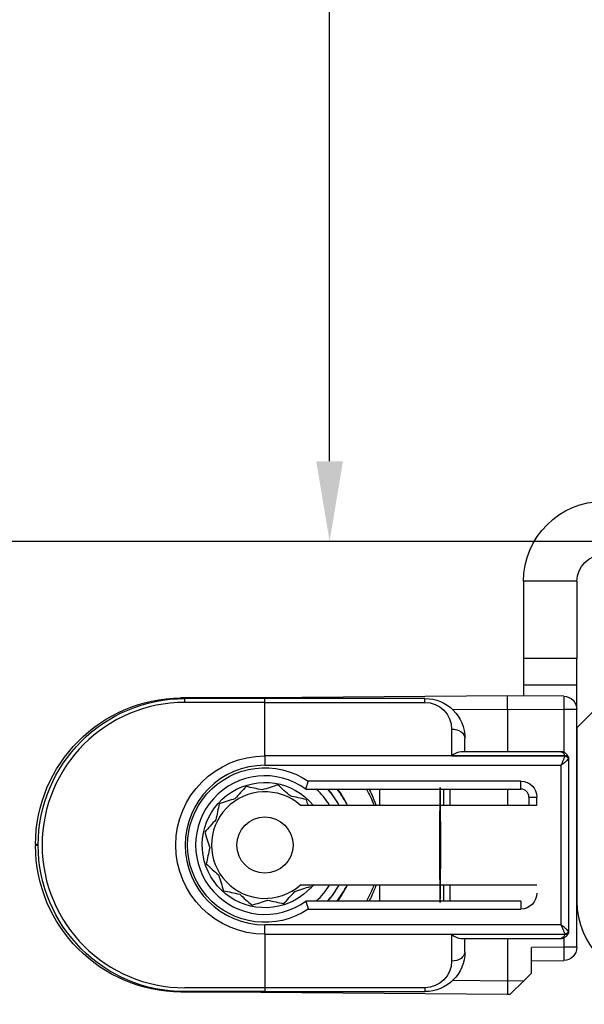
# Model space of a CAD drawing. Units: millimetres. Extents: x 24693 to 162776, y 662 to 22062.
# Drawn here: x 34164 to 34185, y 14276 to 14313 of the extents above; entities that cross this region are included whole.
import ezdxf

# ---------------------------------------------------------------- set-up
doc = ezdxf.new("R2010")
doc.units = ezdxf.units.MM
doc.linetypes.add('DASHED', pattern=[15, 7, -8])
for name, color, linetype in [('1', 7, 'Continuous'), ('ościeżnica', 30, 'Continuous'), ('P', 7, 'Continuous'), ('skrzydło', 1, 'Continuous')]:
    doc.layers.add(name, color=color, linetype=linetype)
doc.styles.get("Standard").update_dxf_attribs({"font": 'arial.ttf'})
doc.dimstyles.new('główny', dxfattribs={"dimtxt": 10, "dimasz": 3, "dimexe": 1, "dimexo": 5, "dimgap": 2, "dimtad": 1, "dimdec": 1, "dimrnd": 0.05, "dimdsep": 46, "dimtxsty": 'Standard', "dimcen": 1.5, "dimclrd": 5, "dimclre": 5, "dimclrt": 1, "dimadec": 1, "dimazin": 2, "dimtfac": 1, "dimtdec": 1, "dimtofl": 0, "dimtmove": 0, "dimatfit": 3, "dimfxl": 1, "dimtolj": 1, "dimtzin": 0, "dimarcsym": 0})

# ---------------------------------------------------------------- blocks, each defined once
blk = doc.blocks.new('*D205')
at = {"layer": 'Defpoints', "color": 0, "transparency": 16777216}
for p in [(34175.574, 14385.544), (34180.197, 14385.544), (34167.848, 14293.544)]:
    blk.add_point(p, dxfattribs=at)
at = {"layer": 'P', "color": 5, "lineweight": -2, "transparency": 16777216}
for p, q in [((34175.197, 14385.544), (34174.574, 14385.544)), ((34172.848, 14293.544), (34176.574, 14293.544))]:
    blk.add_line(p, q, dxfattribs=at)
at = {"layer": 'P', "color": 5, "linetype": 'Continuous', "lineweight": -2, "transparency": 16777216}
blk.add_line((34175.574, 14296.544), (34175.574, 14382.544), dxfattribs=at)
at = {"layer": 'P', "color": 5, "transparency": 16777216}
for points in [[(34175.074, 14382.544), (34176.074, 14382.544), (34175.574, 14385.544)], [(34175.074, 14296.544), (34176.074, 14296.544), (34175.574, 14293.544)]]:
    blk.add_solid(points, dxfattribs=at)
at = {"layer": 'P', "color": 1, "transparency": 16777216, "insert": (34168.468, 14339.544), "char_height": 10, "attachment_point": 5, "rotation": 90}
blk.add_mtext('\\A1;92', dxfattribs=at)
blk = doc.blocks.new('*D210')
at = {"layer": 'Defpoints', "color": 0, "transparency": 16777216}
for p in [(34144.848, 14293.544), (34129.848, 14271.729), (34129.848, 14213.822)]:
    blk.add_point(p, dxfattribs=at)
at = {"layer": 'P', "color": 5, "lineweight": -2, "transparency": 16777216}
for p, q in [((34144.848, 14288.544), (34144.848, 14212.822)), ((34129.848, 14266.729), (34129.848, 14212.822))]:
    blk.add_line(p, q, dxfattribs=at)
at = {"layer": 'P', "color": 5, "linetype": 'Continuous', "lineweight": -2, "transparency": 16777216}
for p, q in [((34132.848, 14213.822), (34141.848, 14213.822)), ((34144.848, 14213.822), (34350.954, 14213.822))]:
    blk.add_line(p, q, dxfattribs=at)
at = {"layer": 'P', "color": 5, "transparency": 16777216}
for points in [[(34132.848, 14214.322), (34132.848, 14213.322), (34129.848, 14213.822)], [(34141.848, 14214.322), (34141.848, 14213.322), (34144.848, 14213.822)]]:
    blk.add_solid(points, dxfattribs=at)
at = {"layer": 'P', "color": 1, "transparency": 16777216, "insert": (34257.975, 14241.351), "char_height": 50, "attachment_point": 5}
blk.add_mtext('\\A1;15mm', dxfattribs=at)

msp = doc.modelspace()

# ---------------------------------------------------------------- linework, layer by layer
at = {"layer": '1', "color": 150, "linetype": 'Continuous'}
for p, q in [((34182.848, 14292.044), (34182.848, 14289.144)), ((34184.848, 14292.044), (34182.848, 14292.044)), ((34182.848, 14292.044), (34182.848, 14289.144)), ((34184.848, 14292.044), (34182.848, 14292.044)), ((34184.848, 14292.044), (34184.848, 14289.144)), ((34184.848, 14289.144), (34182.848, 14289.144)), ((34182.848, 14289.144), (34182.848, 14288.144)), ((34184.848, 14289.144), (34182.848, 14289.144)), ((34182.848, 14289.144), (34182.848, 14288.144)), ((34184.848, 14288.144), (34184.848, 14289.144)), ((34184.848, 14288.144), (34182.848, 14288.144)), ((34182.848, 14288.144), (34182.848, 14287.739)), ((34184.848, 14288.144), (34182.848, 14288.144)), ((34182.848, 14288.144), (34182.848, 14287.739)), ((34184.848, 14287.226), (34184.848, 14288.144)), ((34173, 14287.664), (34170, 14287.664)), ((34173, 14287.664), (34170, 14287.664)), ((34173.148, 14287.644), (34170.148, 14287.644)), ((34173.148, 14287.644), (34170.148, 14287.644)), ((34173.148, 14287.498), (34170.148, 14287.498)), ((34173.148, 14287.498), (34170.148, 14287.498)), ((34170.149, 14287.519), (34170.149, 14287.666)), ((34170.149, 14287.519), (34170.149, 14287.666)), ((34182.248, 14287.744), (34173, 14287.664)), ((34182.248, 14287.744), (34173, 14287.664)), ((34179.148, 14287.644), (34173.148, 14287.644)), ((34173.148, 14287.498), (34173.148, 14287.644)), ((34179.148, 14287.644), (34173.148, 14287.644)), ((34173.148, 14287.498), (34173.148, 14287.644)), ((34173.148, 14285.491), (34173.148, 14287.498)), ((34173.148, 14287.498), (34179.148, 14287.498)), ((34173.148, 14285.491), (34173.148, 14287.498)), ((34173.148, 14285.491), (34173.148, 14287.498)), ((34173.148, 14287.498), (34179.148, 14287.498)), ((34173.148, 14285.491), (34173.148, 14287.498)), ((34179.148, 14287.498), (34179.148, 14287.644)), ((34179.148, 14287.498), (34179.148, 14287.644)), ((34184.352, 14287.726), (34182.248, 14287.744)), ((34182.248, 14287.244), (34182.248, 14287.744)), ((34184.352, 14287.726), (34182.248, 14287.744)), ((34182.248, 14287.244), (34182.248, 14287.744)), ((34180.187, 14287.226), (34182.248, 14287.244)), ((34180.187, 14287.226), (34182.248, 14287.244)), ((34182.248, 14287.244), (34184.352, 14287.226)), ((34182.248, 14287.244), (34182.248, 14285.644)), ((34182.248, 14287.244), (34184.352, 14287.226)), ((34182.248, 14287.244), (34182.248, 14285.644)), ((34184.352, 14287.226), (34184.352, 14285.623)), ((34184.848, 14287.226), (34184.352, 14287.226)), ((34184.352, 14287.226), (34184.352, 14285.623)), ((34184.848, 14287.226), (34184.352, 14287.226)), ((34184.848, 14278.313), (34184.848, 14287.226)), ((34180.148, 14286.498), (34180.148, 14285.498)), ((34180.148, 14286.498), (34180.148, 14285.498)), ((34180.648, 14285.644), (34180.648, 14286.144)), ((34180.648, 14285.644), (34180.648, 14286.144)), ((34184.248, 14285.644), (34180.502, 14285.644)), ((34184.248, 14285.644), (34180.502, 14285.644)), ((34184.39, 14285.491), (34173.148, 14285.491)), ((34173.148, 14285.491), (34173.148, 14285.137)), ((34173.148, 14285.491), (34173.148, 14285.137)), ((34184.39, 14285.491), (34173.148, 14285.491)), ((34173.148, 14285.491), (34173.148, 14285.137)), ((34173.148, 14285.491), (34173.148, 14285.137)), ((34180.148, 14285.498), (34184.39, 14285.498)), ((34180.148, 14285.498), (34184.39, 14285.498)), ((34184.548, 14278.944), (34184.548, 14285.344)), ((34184.548, 14278.944), (34184.548, 14285.344)), ((34173.148, 14285.137), (34184.248, 14285.137)), ((34173.148, 14285.137), (34184.248, 14285.137)), ((34184.248, 14285.137), (34184.248, 14279.151)), ((34184.248, 14285.137), (34184.248, 14279.151)), ((34182.748, 14284.544), (34174.776, 14284.544)), ((34182.748, 14284.544), (34174.776, 14284.544)), ((34182.748, 14284.244), (34182.748, 14284.544)), ((34182.748, 14284.244), (34182.748, 14284.544)), ((34174.681, 14284.244), (34182.748, 14284.244)), ((34174.681, 14284.244), (34182.748, 14284.244)), ((34177.445, 14284.244), (34177.445, 14283.644)), ((34177.445, 14284.244), (34177.445, 14283.644)), ((34177.445, 14284.244), (34177.445, 14283.644)), ((34177.445, 14284.244), (34177.445, 14283.644)), ((34179.845, 14284.244), (34179.845, 14283.644)), ((34179.845, 14284.244), (34179.845, 14283.644)), ((34180.093, 14283.644), (34180.093, 14284.244)), ((34180.093, 14283.644), (34180.093, 14284.244)), ((34182.248, 14284.244), (34182.248, 14283.644)), ((34182.248, 14284.244), (34182.248, 14283.644)), ((34183.048, 14283.944), (34183.048, 14283.644)), ((34183.048, 14283.944), (34183.348, 14283.944)), ((34183.048, 14283.944), (34183.048, 14283.644)), ((34183.048, 14283.944), (34183.348, 14283.944)), ((34183.348, 14283.644), (34183.348, 14283.944)), ((34183.348, 14283.644), (34183.348, 14283.944)), ((34174.471, 14283.644), (34183.348, 14283.644)), ((34174.471, 14283.644), (34183.348, 14283.644)), ((34164.548, 14282.164), (34164.548, 14282.125)), ((34164.648, 14282.164), (34164.548, 14282.164)), ((34164.548, 14282.164), (34164.548, 14282.125)), ((34164.648, 14282.164), (34164.548, 14282.164)), ((34164.648, 14282.125), (34164.548, 14282.125)), ((34164.648, 14282.125), (34164.548, 14282.125)), ((34183.348, 14280.644), (34174.471, 14280.644)), ((34183.348, 14280.644), (34174.471, 14280.644)), ((34177.445, 14280.644), (34177.445, 14280.044)), ((34177.445, 14280.644), (34177.445, 14280.044)), ((34177.445, 14280.644), (34177.445, 14280.044)), ((34177.445, 14280.644), (34177.445, 14280.044)), ((34179.845, 14280.644), (34179.845, 14280.044)), ((34179.845, 14280.644), (34179.845, 14280.044)), ((34180.093, 14280.044), (34180.093, 14280.644)), ((34180.093, 14280.044), (34180.093, 14280.644)), ((34182.748, 14280.044), (34174.681, 14280.044)), ((34182.748, 14280.044), (34174.681, 14280.044)), ((34174.776, 14279.744), (34182.748, 14279.744)), ((34174.776, 14279.744), (34182.748, 14279.744)), ((34182.748, 14280.044), (34182.748, 14279.744)), ((34182.748, 14280.044), (34182.748, 14279.744)), ((34184.248, 14279.151), (34173.148, 14279.151)), ((34173.148, 14278.798), (34173.148, 14279.151)), ((34173.148, 14278.798), (34173.148, 14279.151)), ((34184.248, 14279.151), (34173.148, 14279.151)), ((34173.148, 14278.798), (34173.148, 14279.151)), ((34173.148, 14278.798), (34173.148, 14279.151)), ((34173.148, 14278.798), (34173.148, 14276.791)), ((34173.148, 14278.798), (34184.39, 14278.798)), ((34173.148, 14278.798), (34173.148, 14276.791)), ((34173.148, 14278.798), (34173.148, 14276.791)), ((34173.148, 14278.798), (34184.39, 14278.798)), ((34173.148, 14278.798), (34173.148, 14276.791)), ((34180.148, 14278.791), (34180.148, 14277.791)), ((34184.39, 14278.791), (34180.148, 14278.791)), ((34180.148, 14278.791), (34180.148, 14277.791)), ((34184.39, 14278.791), (34180.148, 14278.791)), ((34180.502, 14278.644), (34184.248, 14278.644)), ((34180.502, 14278.644), (34184.248, 14278.644)), ((34180.648, 14278.144), (34180.648, 14278.644)), ((34180.648, 14278.144), (34180.648, 14278.644)), ((34182.248, 14278.644), (34182.248, 14277.044)), ((34182.248, 14278.644), (34182.248, 14277.044)), ((34184.352, 14278.665), (34184.352, 14278.313)), ((34184.352, 14278.665), (34184.352, 14278.313)), ((34184.352, 14278.313), (34183.148, 14278.302)), ((34184.352, 14278.313), (34183.148, 14278.302)), ((34183.148, 14277.344), (34183.148, 14278.302)), ((34183.148, 14277.344), (34183.148, 14278.302)), ((34184.848, 14278.313), (34184.352, 14278.313)), ((34184.848, 14278.313), (34184.352, 14278.313)), ((34183.148, 14277.802), (34184.352, 14277.813)), ((34183.148, 14277.802), (34184.352, 14277.813)), ((34182.853, 14277.049), (34183.148, 14277.344)), ((34182.853, 14277.049), (34183.148, 14277.344)), ((34173.148, 14276.791), (34170.148, 14276.791)), ((34173.148, 14276.791), (34170.148, 14276.791)), ((34179.148, 14276.791), (34173.148, 14276.791)), ((34173.148, 14276.791), (34173.148, 14276.644)), ((34173.148, 14276.791), (34173.148, 14276.644)), ((34179.148, 14276.791), (34173.148, 14276.791)), ((34173.148, 14276.791), (34173.148, 14276.644)), ((34173.148, 14276.791), (34173.148, 14276.644)), ((34179.148, 14276.791), (34179.148, 14276.644)), ((34179.148, 14276.791), (34179.148, 14276.644)), ((34182.248, 14277.044), (34180.187, 14277.062)), ((34182.248, 14277.044), (34180.187, 14277.062)), ((34182.853, 14277.049), (34182.248, 14277.044)), ((34182.853, 14277.049), (34182.248, 14277.044)), ((34182.248, 14277.044), (34182.248, 14276.544)), ((34182.248, 14277.044), (34182.248, 14276.544)), ((34182.349, 14276.545), (34182.853, 14277.049)), ((34182.349, 14276.545), (34182.853, 14277.049)), ((34173, 14276.625), (34170, 14276.625)), ((34173, 14276.625), (34170, 14276.625)), ((34173.148, 14276.644), (34170.148, 14276.644)), ((34173.148, 14276.644), (34170.148, 14276.644)), ((34173, 14276.625), (34182.248, 14276.544)), ((34173, 14276.625), (34182.248, 14276.544)), ((34173.148, 14276.644), (34179.148, 14276.644)), ((34173.148, 14276.644), (34179.148, 14276.644)), ((34182.248, 14276.544), (34182.349, 14276.545)), ((34182.248, 14276.544), (34182.349, 14276.545))]:
    msp.add_line(p, q, dxfattribs=at)
msp.add_circle((34173.148, 14282.144), 1.054, dxfattribs=at)
msp.add_circle((34173.148, 14282.144), 1.054, dxfattribs=at)
msp.add_circle((34173.148, 14282.144), 1.054, dxfattribs=at)
msp.add_circle((34173.148, 14282.144), 1.054, dxfattribs=at)
at = {"layer": '1', "color": 150, "linetype": 'Continuous', "extrusion": (1.22465e-16, 0, -1)}
for centre, radius, start, end in [((-34185.848, 14292.044), 3, 0, 90), ((-34185.848, 14292.044), 3, 0, 90), ((-34185.848, 14292.044), 1, 0, 90), ((-34170.148, 14282.144), 5.5, 270, 90), ((-34170.148, 14282.144), 5.5, 270, 90), ((-34184.348, 14287.226), 0.5, 90.5, 180), ((-34184.348, 14287.226), 0.5, 90.5, 180), ((-34173.148, 14282.144), 4.35, 151.1325, 159.8231), ((-34173.148, 14282.144), 4.35, 151.1325, 159.8231), ((-34173.148, 14282.144), 4.35, 151.1325, 159.8231), ((-34173.148, 14282.144), 4.35, 151.1325, 159.8231), ((-34173.148, 14282.144), 4.35, 200.1713, 208.8619), ((-34173.148, 14282.144), 4.35, 200.1713, 208.8619), ((-34173.148, 14282.144), 4.35, 200.1713, 208.8619), ((-34173.148, 14282.144), 4.35, 200.1713, 208.8619), ((-34184.348, 14278.313), 0.5, 180, 269.5), ((-34184.348, 14278.313), 0.5, 180, 269.5)]:
    msp.add_arc(centre, radius, start, end, dxfattribs=at)
at = {"layer": '1', "color": 150, "linetype": 'Continuous', "extrusion": (0, 0, -1)}
for centre, radius, start, end in [((-34170.048, 14282.164), 5.5, 0, 89.5), ((-34170.048, 14282.164), 5.5, 0, 89.5), ((-34179.148, 14286.144), 1.5, 90, 180), ((-34179.148, 14286.144), 1.5, 90, 180), ((-34179.148, 14286.498), 1, 90, 180), ((-34179.148, 14286.498), 1, 90, 180), ((-34173.148, 14282.144), 3.346, 270, 90), ((-34173.148, 14282.144), 3.346, 270, 90), ((-34173.148, 14282.144), 3.346, 270, 90), ((-34173.148, 14282.144), 3.346, 270, 90), ((-34173.148, 14282.144), 2.9, 235.8516, 124.1484), ((-34173.148, 14282.144), 2.9, 235.8516, 124.1484), ((-34173.148, 14282.144), 2.9, 235.8516, 124.1484), ((-34173.148, 14282.144), 2.9, 235.8516, 124.1484), ((-34182.748, 14283.944), 0.6, 90, 180), ((-34182.748, 14283.944), 0.6, 90, 180), ((-34170.048, 14282.125), 5.5, 270.5, 0), ((-34170.048, 14282.125), 5.5, 270.5, 0), ((-34182.748, 14280.344), 0.6, 180, 270), ((-34182.748, 14280.344), 0.6, 180, 270), ((-34179.148, 14278.144), 1.5, 180, 270), ((-34179.148, 14278.144), 1.5, 180, 270), ((-34179.148, 14277.791), 1, 180, 270), ((-34179.148, 14277.791), 1, 180, 270)]:
    msp.add_arc(centre, radius, start, end, dxfattribs=at)
at = {"layer": '1', "color": 150, "linetype": 'Continuous'}
for centre, radius, start, end in [((34170.148, 14282.144), 5.354, 90, 270), ((34170.148, 14282.144), 5.354, 90, 270), ((34173.148, 14282.144), 2.993, 90, 270), ((34173.148, 14282.144), 2.993, 90, 270), ((34173.148, 14282.144), 2.993, 90, 270), ((34173.148, 14282.144), 2.993, 90, 270), ((34173.148, 14282.144), 2.6, 53.8711, 306.1289), ((34173.148, 14282.144), 2.6, 53.8711, 306.1289), ((34173.148, 14282.144), 2.6, 53.8711, 306.1289), ((34173.148, 14282.144), 2.6, 53.8711, 306.1289), ((34173.148, 14282.144), 2.85, 31.7583, 47.4633), ((34173.148, 14282.144), 2.85, 31.7583, 47.4633), ((34173.148, 14282.144), 2.85, 31.7583, 47.4633), ((34173.148, 14282.144), 2.85, 31.7583, 47.4633), ((34173.148, 14282.144), 3.155, 28.3889, 41.7314), ((34173.148, 14282.144), 3.155, 28.3889, 41.7314), ((34173.148, 14282.144), 3.155, 28.3889, 41.7314), ((34173.148, 14282.144), 3.155, 28.3889, 41.7314), ((34173.148, 14282.144), 3.428, 26.8436, 37.7725), ((34173.148, 14282.144), 3.428, 26.8436, 37.7725), ((34173.148, 14282.144), 3.428, 26.8436, 37.7725), ((34173.148, 14282.144), 3.428, 26.8436, 37.7725), ((34173.148, 14282.144), 3.441, 25.8412, 37.6088), ((34173.148, 14282.144), 3.441, 25.8412, 37.6088), ((34173.148, 14282.144), 3.441, 25.8412, 37.6088), ((34173.148, 14282.144), 3.441, 25.8412, 37.6088), ((34182.748, 14283.944), 0.3, 0, 90), ((34182.748, 14283.944), 0.3, 0, 90), ((34173.148, 14282.144), 2, 48.5904, 311.4096), ((34173.148, 14282.144), 2, 48.5904, 311.4096), ((34173.148, 14282.144), 2, 48.5904, 311.4096), ((34173.148, 14282.144), 2, 48.5904, 311.4096), ((34173.148, 14282.144), 2.85, 312.5415, 328.2465), ((34173.148, 14282.144), 2.85, 312.5415, 328.2465), ((34173.148, 14282.144), 2.85, 312.5415, 328.2465), ((34173.148, 14282.144), 2.85, 312.5415, 328.2465), ((34173.148, 14282.144), 3.155, 318.2733, 331.6158), ((34173.148, 14282.144), 3.155, 318.2733, 331.6158), ((34173.148, 14282.144), 3.155, 318.2733, 331.6158), ((34173.148, 14282.144), 3.155, 318.2733, 331.6158), ((34173.148, 14282.144), 3.428, 322.2275, 334.0533), ((34173.148, 14282.144), 3.428, 322.2275, 334.0533), ((34173.148, 14282.144), 3.428, 322.2275, 334.0533), ((34173.148, 14282.144), 3.428, 322.2275, 334.0533), ((34173.148, 14282.144), 3.441, 322.3856, 334.1531), ((34173.148, 14282.144), 3.441, 322.3856, 334.1531), ((34173.148, 14282.144), 3.441, 322.3856, 334.1531), ((34173.148, 14282.144), 3.441, 322.3856, 334.1531)]:
    msp.add_arc(centre, radius, start, end, dxfattribs=at)
at = {"layer": '1', "color": 150, "linetype": 'Continuous', "extrusion": (-3.08149e-33, -6.12323e-17, -1)}
for start, end in [(252.1917, 140.3329), (252.1917, 140.3329), (252.1917, 140.3329), (252.1917, 140.3329), (219.1729, 252.1917), (219.1729, 252.1917), (219.1729, 252.1917), (219.1729, 252.1917)]:
    msp.add_arc((-34173.148, 14282.144), 2.35, start, end, dxfattribs=at)
at = {"layer": '1', "color": 150, "linetype": 'Continuous', "extrusion": (0, -6.12323e-17, -1)}
for start, end in [(138.1898, 151.5604), (138.1898, 151.5604), (138.1898, 151.5604), (138.1898, 151.5604), (208.4348, 221.8054), (208.4348, 221.8054), (208.4348, 221.8054), (208.4348, 221.8054)]:
    msp.add_arc((-34173.148, 14282.144), 3.15, start, end, dxfattribs=at)
at = {"layer": '1', "color": 150, "linetype": 'Continuous', "extrusion": (0, 0, -1)}
for centre, major_axis, ratio, start_param, end_param in [((34170.005, 14287.185), (0.004, -0.5), 0.008726, 2.848607, 3.141593), ((34170.005, 14287.185), (0.004, -0.5), 0.008726, 2.848607, 3.141593), ((34173.004, 14287.164), (0.004, -0.5), 0.008726, 2.848607, 3.141593), ((34173.004, 14287.164), (0.004, -0.5), 0.008726, 2.848607, 3.141593), ((34184.348, 14287.226), (0.004, 0.5), 0.008726, 0, 1.57072), ((34184.348, 14287.226), (0.004, 0.5), 0.008726, 0, 1.57072), ((34180.148, 14286.144), (-0.5, 0), 0.707107, 1.570796, 3.141593), ((34180.148, 14286.144), (-0.5, 0), 0.707107, 1.570796, 3.141593), ((34184.39, 14285.392), (-0.142, -0.047), 0.688202, 1.796567, 3.141593), ((34184.39, 14285.392), (-0.142, -0.047), 0.688202, 1.796567, 3.141593), ((34184.39, 14285.385), (0.142, -0.047), 0.688202, 4.486618, 5.831644), ((34184.39, 14285.385), (0.142, -0.047), 0.688202, 4.486618, 5.831644), ((34184.391, 14285.388), (-0.143, -0.044), 0.69108, 1.779413, 3.141593), ((34184.391, 14285.388), (-0.143, -0.044), 0.69108, 1.779413, 3.141593), ((34184.391, 14285.388), (0.143, -0.044), 0.69108, 4.503772, 5.865952), ((34184.391, 14285.388), (0.143, -0.044), 0.69108, 4.503772, 5.865952), ((34184.391, 14285.388), (-0.143, -0.044), 0.69108, 3.141593, 3.558826), ((34184.391, 14285.388), (-0.143, -0.044), 0.69108, 3.141593, 3.558826), ((34184.39, 14278.904), (-0.142, -0.047), 0.688202, 3.593134, 4.93816), ((34184.39, 14278.904), (-0.142, -0.047), 0.688202, 3.593134, 4.93816), ((34184.39, 14278.897), (0.142, -0.047), 0.688202, 0, 1.345026), ((34184.39, 14278.897), (0.142, -0.047), 0.688202, 0, 1.345026), ((34184.391, 14278.9), (-0.143, -0.044), 0.69108, 3.558826, 4.921006), ((34184.391, 14278.9), (-0.143, -0.044), 0.69108, 3.558826, 4.921006), ((34184.391, 14278.9), (0.143, -0.044), 0.69108, 0, 1.36218), ((34184.391, 14278.9), (0.143, -0.044), 0.69108, 0, 1.36218), ((34184.391, 14278.9), (0.143, -0.044), 0.69108, 5.865952, 6.283185), ((34184.391, 14278.9), (0.143, -0.044), 0.69108, 5.865952, 6.283185), ((34184.348, 14278.313), (0.004, -0.5), 0.008726, 4.712465, 6.283185), ((34184.348, 14278.313), (0.004, -0.5), 0.008726, 4.712465, 6.283185), ((34180.148, 14278.144), (-0.5, 0), 0.707107, 3.141593, 4.712389), ((34180.148, 14278.144), (-0.5, 0), 0.707107, 3.141593, 4.712389), ((34173.004, 14277.125), (0.004, 0.5), 0.008726, 3.141593, 3.434578), ((34173.004, 14277.125), (0.004, 0.5), 0.008726, 3.141593, 3.434578), ((34173.004, 14277.125), (0.004, 0.5), 0.008726, 3.141593, 3.434578), ((34173.004, 14277.125), (0.004, 0.5), 0.008726, 3.141593, 3.434578)]:
    msp.add_ellipse(centre, major_axis=major_axis, ratio=ratio, start_param=start_param, end_param=end_param, dxfattribs=at)
at = {"layer": '1', "color": 150, "linetype": 'Continuous'}
for centre, major_axis, ratio, start_param, end_param in [((34180.148, 14285.144), (-0.462, -0.462), 0.414214, 3.534292, 4.31969), ((34180.148, 14285.144), (-0.462, -0.462), 0.414214, 3.534292, 4.31969), ((34184.248, 14285.45), (0.046, -0.143), 0.999997, 1.55932, 1.584193), ((34184.248, 14285.45), (0.046, -0.143), 0.999997, 1.55932, 1.584193), ((34184.248, 14285.538), (-0.046, -0.143), 0.999994, 1.558894, 1.583767), ((34184.248, 14285.538), (-0.046, -0.143), 0.999994, 1.558894, 1.583767), ((34184.248, 14285.344), (0.094, -0.285), 0.999999, 1.550397, 1.57527), ((34184.248, 14285.344), (0.094, -0.285), 0.999999, 1.550397, 1.57527), ((34184.248, 14285.432), (0.3, 0), 0.499999, 5.961062, 5.985935), ((34184.248, 14285.432), (0.3, 0), 0.499999, 5.961062, 5.985935), ((34184.248, 14285.344), (0.044, -0.297), 1, 1.423362, 1.720613), ((34184.248, 14285.344), (0.044, -0.297), 1, 1.423362, 1.720613), ((34184.248, 14285.344), (-0.3, 0), 0.5, 3.141593, 3.438844), ((34184.248, 14285.344), (-0.3, 0), 0.5, 3.141593, 3.438844), ((34179.719, 14282.144), (0, -2.16), 0.009921, 1.570796, 6.518608), ((34179.719, 14282.144), (0, -2.16), 0.009921, 1.570796, 6.518608), ((34179.719, 14282.144), (0, -2.16), 0.009921, 2.90617, 7.853982), ((34179.719, 14282.144), (0, -2.16), 0.009921, 2.90617, 7.853982), ((34179.719, 14282.144), (0, -2.197), 0.009921, 3.439404, 3.960758), ((34179.719, 14282.144), (0, -2.197), 0.009921, 3.439404, 3.960758), ((34179.719, 14282.144), (0, -2.16), 0.009921, 2.338811, 2.906895), ((34179.719, 14282.144), (0, -2.16), 0.009921, 2.338811, 2.906895), ((34179.719, 14282.144), (0, -2.16), 0.009921, 1.570796, 2.327724), ((34179.719, 14282.144), (0, -2.16), 0.009921, 1.570796, 2.327724), ((34179.719, 14282.144), (0, -2.16), 0.009921, 0.802873, 1.570796), ((34179.719, 14282.144), (0, -2.16), 0.009921, 0.802873, 1.570796), ((34179.719, 14282.144), (0, -2.197), 0.009921, 5.46402, 5.985373), ((34179.719, 14282.144), (0, -2.197), 0.009921, 5.46402, 5.985373), ((34179.719, 14282.144), (0, -2.16), 0.009921, 0.234698, 0.802782), ((34179.719, 14282.144), (0, -2.16), 0.009921, 0.234698, 0.802782), ((34180.148, 14279.144), (0.462, -0.462), 0.414214, 5.105088, 5.890486), ((34180.148, 14279.144), (0.462, -0.462), 0.414214, 5.105088, 5.890486), ((34184.248, 14278.75), (0.046, -0.143), 0.999994, 1.5584, 1.583274), ((34184.248, 14278.75), (0.046, -0.143), 0.999994, 1.5584, 1.583274), ((34184.248, 14278.838), (-0.046, -0.143), 0.999992, 1.559883, 1.584757), ((34184.248, 14278.838), (-0.046, -0.143), 0.999992, 1.559883, 1.584757), ((34184.248, 14278.856), (0.3, 0), 0.500001, 0.297252, 0.322126), ((34184.248, 14278.856), (0.3, 0), 0.500001, 0.297252, 0.322126), ((34184.248, 14278.944), (0.286, -0.091), 0.999997, 6.267733, 6.292606), ((34184.248, 14278.944), (0.286, -0.091), 0.999997, 6.267733, 6.292606), ((34184.248, 14278.944), (-0.041, -0.297), 1, 1.410514, 1.707766), ((34184.248, 14278.944), (-0.3, 0), 0.5, 2.844341, 3.141593), ((34184.248, 14278.944), (-0.041, -0.297), 1, 1.410514, 1.707766), ((34184.248, 14278.944), (-0.3, 0), 0.5, 2.844341, 3.141593)]:
    msp.add_ellipse(centre, major_axis=major_axis, ratio=ratio, start_param=start_param, end_param=end_param, dxfattribs=at)
for points, knots in [([(34184.533, 14285.439), (34184.527, 14285.455), (34184.52, 14285.471), (34184.505, 14285.5), (34184.496, 14285.513), (34184.482, 14285.532), (34184.477, 14285.539), (34184.466, 14285.551), (34184.46, 14285.556), (34184.443, 14285.572), (34184.431, 14285.582), (34184.406, 14285.6), (34184.393, 14285.608), (34184.365, 14285.621), (34184.351, 14285.626), (34184.322, 14285.635), (34184.308, 14285.639), (34184.285, 14285.642), (34184.278, 14285.643), (34184.263, 14285.644), (34184.255, 14285.644), (34184.248, 14285.644)], [0, 0, 0, 0, 0.125, 0.125, 0.25, 0.25, 0.3125, 0.3125, 0.375, 0.375, 0.5, 0.5, 0.625, 0.625, 0.75, 0.75, 0.875, 0.875, 0.9375, 0.9375, 1, 1, 1, 1]), ([(34184.248, 14285.644), (34184.249, 14285.644), (34184.249, 14285.644), (34184.251, 14285.644), (34184.252, 14285.644), (34184.257, 14285.644), (34184.26, 14285.644), (34184.275, 14285.641), (34184.285, 14285.638), (34184.316, 14285.623), (34184.336, 14285.607), (34184.369, 14285.561), (34184.382, 14285.532), (34184.39, 14285.498)], [0, 0, 0, 0, 0.01077, 0.01077, 0.030737, 0.030737, 0.089901, 0.089901, 0.277628, 0.277628, 0.64434, 0.64434, 1, 1, 1, 1]), ([(34184.533, 14285.439), (34184.527, 14285.455), (34184.52, 14285.471), (34184.505, 14285.5), (34184.496, 14285.513), (34184.482, 14285.532), (34184.477, 14285.539), (34184.466, 14285.551), (34184.46, 14285.556), (34184.443, 14285.572), (34184.431, 14285.582), (34184.406, 14285.6), (34184.393, 14285.608), (34184.365, 14285.621), (34184.351, 14285.626), (34184.322, 14285.635), (34184.308, 14285.639), (34184.285, 14285.642), (34184.278, 14285.643), (34184.263, 14285.644), (34184.255, 14285.644), (34184.248, 14285.644)], [0, 0, 0, 0, 0.125, 0.125, 0.25, 0.25, 0.3125, 0.3125, 0.375, 0.375, 0.5, 0.5, 0.625, 0.625, 0.75, 0.75, 0.875, 0.875, 0.9375, 0.9375, 1, 1, 1, 1]), ([(34184.248, 14285.644), (34184.249, 14285.644), (34184.249, 14285.644), (34184.251, 14285.644), (34184.252, 14285.644), (34184.257, 14285.644), (34184.26, 14285.644), (34184.275, 14285.641), (34184.285, 14285.638), (34184.316, 14285.623), (34184.336, 14285.607), (34184.369, 14285.561), (34184.382, 14285.532), (34184.39, 14285.498)], [0, 0, 0, 0, 0.01077, 0.01077, 0.030737, 0.030737, 0.089901, 0.089901, 0.277628, 0.277628, 0.64434, 0.64434, 1, 1, 1, 1]), ([(34184.39, 14285.491), (34184.385, 14285.466), (34184.376, 14285.44), (34184.361, 14285.398), (34184.356, 14285.384), (34184.344, 14285.355), (34184.332, 14285.325), (34184.319, 14285.294), (34184.305, 14285.264), (34184.298, 14285.248), (34184.284, 14285.217), (34184.277, 14285.201), (34184.266, 14285.177), (34184.263, 14285.169), (34184.255, 14285.153), (34184.252, 14285.145), (34184.248, 14285.137)], [0, 0, 0, 0, 0.25, 0.25, 0.375, 0.375, 0.5, 0.625, 0.625, 0.75, 0.75, 0.875, 0.875, 0.9375, 0.9375, 1, 1, 1, 1]), ([(34184.39, 14285.491), (34184.385, 14285.466), (34184.376, 14285.44), (34184.361, 14285.398), (34184.356, 14285.384), (34184.344, 14285.355), (34184.332, 14285.325), (34184.319, 14285.294), (34184.305, 14285.264), (34184.298, 14285.248), (34184.284, 14285.217), (34184.277, 14285.201), (34184.266, 14285.177), (34184.263, 14285.169), (34184.255, 14285.153), (34184.252, 14285.145), (34184.248, 14285.137)], [0, 0, 0, 0, 0.25, 0.25, 0.375, 0.375, 0.5, 0.625, 0.625, 0.75, 0.75, 0.875, 0.875, 0.9375, 0.9375, 1, 1, 1, 1]), ([(34184.248, 14285.137), (34184.249, 14285.138), (34184.25, 14285.139), (34184.253, 14285.141), (34184.255, 14285.143), (34184.259, 14285.146), (34184.262, 14285.148), (34184.268, 14285.152), (34184.272, 14285.155), (34184.282, 14285.163), (34184.289, 14285.169), (34184.308, 14285.183), (34184.32, 14285.192), (34184.355, 14285.22), (34184.378, 14285.237), (34184.428, 14285.279), (34184.456, 14285.302), (34184.502, 14285.346), (34184.52, 14285.367), (34184.533, 14285.385)], [0, 0, 0, 0, 0.008509, 0.008509, 0.025526, 0.025526, 0.044238, 0.044238, 0.076817, 0.076817, 0.133938, 0.133938, 0.236368, 0.236368, 0.436197, 0.436197, 0.717268, 0.717268, 1, 1, 1, 1]), ([(34184.248, 14285.137), (34184.249, 14285.138), (34184.25, 14285.139), (34184.253, 14285.141), (34184.255, 14285.143), (34184.259, 14285.146), (34184.262, 14285.148), (34184.268, 14285.152), (34184.272, 14285.155), (34184.282, 14285.163), (34184.289, 14285.169), (34184.308, 14285.183), (34184.32, 14285.192), (34184.355, 14285.22), (34184.378, 14285.237), (34184.428, 14285.279), (34184.456, 14285.302), (34184.502, 14285.346), (34184.52, 14285.367), (34184.533, 14285.385)], [0, 0, 0, 0, 0.008509, 0.008509, 0.025526, 0.025526, 0.044238, 0.044238, 0.076817, 0.076817, 0.133938, 0.133938, 0.236368, 0.236368, 0.436197, 0.436197, 0.717268, 0.717268, 1, 1, 1, 1]), ([(34174.681, 14284.244), (34174.681, 14284.244), (34174.682, 14284.246), (34174.684, 14284.252), (34174.684, 14284.255), (34174.686, 14284.261), (34174.687, 14284.264), (34174.691, 14284.276), (34174.694, 14284.285), (34174.7, 14284.302), (34174.702, 14284.308), (34174.706, 14284.321), (34174.71, 14284.334), (34174.715, 14284.349), (34174.719, 14284.364), (34174.722, 14284.372), (34174.73, 14284.396), (34174.735, 14284.414), (34174.744, 14284.44), (34174.746, 14284.449), (34174.752, 14284.468), (34174.755, 14284.477), (34174.761, 14284.496), (34174.764, 14284.506), (34174.77, 14284.525), (34174.773, 14284.535), (34174.776, 14284.544)], [0, 0, 0, 0, 0.125, 0.125, 0.1875, 0.1875, 0.25, 0.25, 0.375, 0.375, 0.4375, 0.4375, 0.5, 0.5625, 0.5625, 0.625, 0.625, 0.75, 0.75, 0.8125, 0.8125, 0.875, 0.875, 0.9375, 0.9375, 1, 1, 1, 1]), ([(34174.681, 14284.244), (34174.681, 14284.244), (34174.682, 14284.246), (34174.684, 14284.252), (34174.684, 14284.255), (34174.686, 14284.261), (34174.687, 14284.264), (34174.691, 14284.276), (34174.694, 14284.285), (34174.7, 14284.302), (34174.702, 14284.308), (34174.706, 14284.321), (34174.71, 14284.334), (34174.715, 14284.349), (34174.719, 14284.364), (34174.722, 14284.372), (34174.73, 14284.396), (34174.735, 14284.414), (34174.744, 14284.44), (34174.746, 14284.449), (34174.752, 14284.468), (34174.755, 14284.477), (34174.761, 14284.496), (34174.764, 14284.506), (34174.77, 14284.525), (34174.773, 14284.535), (34174.776, 14284.544)], [0, 0, 0, 0, 0.125, 0.125, 0.1875, 0.1875, 0.25, 0.25, 0.375, 0.375, 0.4375, 0.4375, 0.5, 0.5625, 0.5625, 0.625, 0.625, 0.75, 0.75, 0.8125, 0.8125, 0.875, 0.875, 0.9375, 0.9375, 1, 1, 1, 1]), ([(34174.681, 14284.244), (34174.681, 14284.244), (34174.682, 14284.246), (34174.684, 14284.252), (34174.684, 14284.255), (34174.686, 14284.261), (34174.687, 14284.264), (34174.691, 14284.276), (34174.694, 14284.285), (34174.7, 14284.302), (34174.702, 14284.308), (34174.706, 14284.321), (34174.71, 14284.334), (34174.715, 14284.349), (34174.719, 14284.364), (34174.722, 14284.372), (34174.73, 14284.396), (34174.735, 14284.414), (34174.744, 14284.44), (34174.746, 14284.449), (34174.752, 14284.468), (34174.755, 14284.477), (34174.761, 14284.496), (34174.764, 14284.506), (34174.77, 14284.525), (34174.773, 14284.535), (34174.776, 14284.544)], [0, 0, 0, 0, 0.125, 0.125, 0.1875, 0.1875, 0.25, 0.25, 0.375, 0.375, 0.4375, 0.4375, 0.5, 0.5625, 0.5625, 0.625, 0.625, 0.75, 0.75, 0.8125, 0.8125, 0.875, 0.875, 0.9375, 0.9375, 1, 1, 1, 1]), ([(34174.681, 14284.244), (34174.681, 14284.244), (34174.682, 14284.246), (34174.684, 14284.252), (34174.684, 14284.255), (34174.686, 14284.261), (34174.687, 14284.264), (34174.691, 14284.276), (34174.694, 14284.285), (34174.7, 14284.302), (34174.702, 14284.308), (34174.706, 14284.321), (34174.71, 14284.334), (34174.715, 14284.349), (34174.719, 14284.364), (34174.722, 14284.372), (34174.73, 14284.396), (34174.735, 14284.414), (34174.744, 14284.44), (34174.746, 14284.449), (34174.752, 14284.468), (34174.755, 14284.477), (34174.761, 14284.496), (34174.764, 14284.506), (34174.77, 14284.525), (34174.773, 14284.535), (34174.776, 14284.544)], [0, 0, 0, 0, 0.125, 0.125, 0.1875, 0.1875, 0.25, 0.25, 0.375, 0.375, 0.4375, 0.4375, 0.5, 0.5625, 0.5625, 0.625, 0.625, 0.75, 0.75, 0.8125, 0.8125, 0.875, 0.875, 0.9375, 0.9375, 1, 1, 1, 1]), ([(34177.046, 14284.252), (34177.084, 14284.181), (34177.121, 14284.109), (34177.213, 14283.912), (34177.265, 14283.784), (34177.313, 14283.652)], [0, 0, 0, 0, 0.373527, 0.373527, 1, 1, 1, 1]), ([(34177.046, 14284.252), (34177.084, 14284.181), (34177.121, 14284.109), (34177.213, 14283.912), (34177.265, 14283.784), (34177.313, 14283.652)], [0, 0, 0, 0, 0.373527, 0.373527, 1, 1, 1, 1]), ([(34177.046, 14284.252), (34177.084, 14284.181), (34177.121, 14284.109), (34177.213, 14283.912), (34177.265, 14283.784), (34177.313, 14283.652)], [0, 0, 0, 0, 0.373527, 0.373527, 1, 1, 1, 1]), ([(34177.046, 14284.252), (34177.084, 14284.181), (34177.121, 14284.109), (34177.213, 14283.912), (34177.265, 14283.784), (34177.313, 14283.652)], [0, 0, 0, 0, 0.373527, 0.373527, 1, 1, 1, 1]), ([(34177.315, 14280.644), (34177.266, 14280.506), (34177.212, 14280.374), (34177.119, 14280.177), (34177.085, 14280.109), (34177.05, 14280.042)], [0, 0, 0, 0, 0.646171, 0.646171, 1, 1, 1, 1]), ([(34177.315, 14280.644), (34177.266, 14280.506), (34177.212, 14280.374), (34177.119, 14280.177), (34177.085, 14280.109), (34177.05, 14280.042)], [0, 0, 0, 0, 0.646171, 0.646171, 1, 1, 1, 1]), ([(34177.315, 14280.644), (34177.266, 14280.506), (34177.212, 14280.374), (34177.119, 14280.177), (34177.085, 14280.109), (34177.05, 14280.042)], [0, 0, 0, 0, 0.646171, 0.646171, 1, 1, 1, 1]), ([(34177.315, 14280.644), (34177.266, 14280.506), (34177.212, 14280.374), (34177.119, 14280.177), (34177.085, 14280.109), (34177.05, 14280.042)], [0, 0, 0, 0, 0.646171, 0.646171, 1, 1, 1, 1]), ([(34174.681, 14280.044), (34174.681, 14280.044), (34174.682, 14280.042), (34174.684, 14280.036), (34174.684, 14280.034), (34174.686, 14280.028), (34174.687, 14280.024), (34174.691, 14280.013), (34174.694, 14280.003), (34174.7, 14279.986), (34174.702, 14279.98), (34174.706, 14279.968), (34174.71, 14279.954), (34174.715, 14279.94), (34174.719, 14279.924), (34174.722, 14279.917), (34174.73, 14279.892), (34174.735, 14279.875), (34174.744, 14279.848), (34174.746, 14279.839), (34174.752, 14279.821), (34174.755, 14279.811), (34174.761, 14279.792), (34174.764, 14279.783), (34174.77, 14279.764), (34174.773, 14279.754), (34174.776, 14279.744)], [0, 0, 0, 0, 0.125, 0.125, 0.1875, 0.1875, 0.25, 0.25, 0.375, 0.375, 0.4375, 0.4375, 0.5, 0.5625, 0.5625, 0.625, 0.625, 0.75, 0.75, 0.8125, 0.8125, 0.875, 0.875, 0.9375, 0.9375, 1, 1, 1, 1]), ([(34174.681, 14280.044), (34174.681, 14280.044), (34174.682, 14280.042), (34174.684, 14280.036), (34174.684, 14280.034), (34174.686, 14280.028), (34174.687, 14280.024), (34174.691, 14280.013), (34174.694, 14280.003), (34174.7, 14279.986), (34174.702, 14279.98), (34174.706, 14279.968), (34174.71, 14279.954), (34174.715, 14279.94), (34174.719, 14279.924), (34174.722, 14279.917), (34174.73, 14279.892), (34174.735, 14279.875), (34174.744, 14279.848), (34174.746, 14279.839), (34174.752, 14279.821), (34174.755, 14279.811), (34174.761, 14279.792), (34174.764, 14279.783), (34174.77, 14279.764), (34174.773, 14279.754), (34174.776, 14279.744)], [0, 0, 0, 0, 0.125, 0.125, 0.1875, 0.1875, 0.25, 0.25, 0.375, 0.375, 0.4375, 0.4375, 0.5, 0.5625, 0.5625, 0.625, 0.625, 0.75, 0.75, 0.8125, 0.8125, 0.875, 0.875, 0.9375, 0.9375, 1, 1, 1, 1]), ([(34174.681, 14280.044), (34174.681, 14280.044), (34174.682, 14280.042), (34174.684, 14280.036), (34174.684, 14280.034), (34174.686, 14280.028), (34174.687, 14280.024), (34174.691, 14280.013), (34174.694, 14280.003), (34174.7, 14279.986), (34174.702, 14279.98), (34174.706, 14279.968), (34174.71, 14279.954), (34174.715, 14279.94), (34174.719, 14279.924), (34174.722, 14279.917), (34174.73, 14279.892), (34174.735, 14279.875), (34174.744, 14279.848), (34174.746, 14279.839), (34174.752, 14279.821), (34174.755, 14279.811), (34174.761, 14279.792), (34174.764, 14279.783), (34174.77, 14279.764), (34174.773, 14279.754), (34174.776, 14279.744)], [0, 0, 0, 0, 0.125, 0.125, 0.1875, 0.1875, 0.25, 0.25, 0.375, 0.375, 0.4375, 0.4375, 0.5, 0.5625, 0.5625, 0.625, 0.625, 0.75, 0.75, 0.8125, 0.8125, 0.875, 0.875, 0.9375, 0.9375, 1, 1, 1, 1]), ([(34174.681, 14280.044), (34174.681, 14280.044), (34174.682, 14280.042), (34174.684, 14280.036), (34174.684, 14280.034), (34174.686, 14280.028), (34174.687, 14280.024), (34174.691, 14280.013), (34174.694, 14280.003), (34174.7, 14279.986), (34174.702, 14279.98), (34174.706, 14279.968), (34174.71, 14279.954), (34174.715, 14279.94), (34174.719, 14279.924), (34174.722, 14279.917), (34174.73, 14279.892), (34174.735, 14279.875), (34174.744, 14279.848), (34174.746, 14279.839), (34174.752, 14279.821), (34174.755, 14279.811), (34174.761, 14279.792), (34174.764, 14279.783), (34174.77, 14279.764), (34174.773, 14279.754), (34174.776, 14279.744)], [0, 0, 0, 0, 0.125, 0.125, 0.1875, 0.1875, 0.25, 0.25, 0.375, 0.375, 0.4375, 0.4375, 0.5, 0.5625, 0.5625, 0.625, 0.625, 0.75, 0.75, 0.8125, 0.8125, 0.875, 0.875, 0.9375, 0.9375, 1, 1, 1, 1]), ([(34184.533, 14278.904), (34184.52, 14278.922), (34184.502, 14278.942), (34184.456, 14278.986), (34184.428, 14279.01), (34184.378, 14279.051), (34184.355, 14279.069), (34184.32, 14279.096), (34184.308, 14279.105), (34184.289, 14279.12), (34184.282, 14279.125), (34184.272, 14279.133), (34184.268, 14279.136), (34184.262, 14279.141), (34184.259, 14279.143), (34184.255, 14279.146), (34184.253, 14279.147), (34184.25, 14279.15), (34184.249, 14279.151), (34184.248, 14279.151)], [0, 0, 0, 0, 0.282732, 0.282732, 0.563803, 0.563803, 0.763632, 0.763632, 0.866062, 0.866062, 0.923183, 0.923183, 0.955762, 0.955762, 0.974474, 0.974474, 0.991491, 0.991491, 1, 1, 1, 1]), ([(34184.248, 14279.151), (34184.252, 14279.143), (34184.255, 14279.135), (34184.263, 14279.119), (34184.266, 14279.112), (34184.277, 14279.088), (34184.284, 14279.072), (34184.298, 14279.04), (34184.305, 14279.025), (34184.319, 14278.994), (34184.332, 14278.964), (34184.344, 14278.934), (34184.356, 14278.905), (34184.361, 14278.89), (34184.376, 14278.849), (34184.385, 14278.822), (34184.39, 14278.798)], [0, 0, 0, 0, 0.0625, 0.0625, 0.125, 0.125, 0.25, 0.25, 0.375, 0.375, 0.5, 0.625, 0.625, 0.75, 0.75, 1, 1, 1, 1]), ([(34184.533, 14278.904), (34184.52, 14278.922), (34184.502, 14278.942), (34184.456, 14278.986), (34184.428, 14279.01), (34184.378, 14279.051), (34184.355, 14279.069), (34184.32, 14279.096), (34184.308, 14279.105), (34184.289, 14279.12), (34184.282, 14279.125), (34184.272, 14279.133), (34184.268, 14279.136), (34184.262, 14279.141), (34184.259, 14279.143), (34184.255, 14279.146), (34184.253, 14279.147), (34184.25, 14279.15), (34184.249, 14279.151), (34184.248, 14279.151)], [0, 0, 0, 0, 0.282732, 0.282732, 0.563803, 0.563803, 0.763632, 0.763632, 0.866062, 0.866062, 0.923183, 0.923183, 0.955762, 0.955762, 0.974474, 0.974474, 0.991491, 0.991491, 1, 1, 1, 1]), ([(34184.248, 14279.151), (34184.252, 14279.143), (34184.255, 14279.135), (34184.263, 14279.119), (34184.266, 14279.112), (34184.277, 14279.088), (34184.284, 14279.072), (34184.298, 14279.04), (34184.305, 14279.025), (34184.319, 14278.994), (34184.332, 14278.964), (34184.344, 14278.934), (34184.356, 14278.905), (34184.361, 14278.89), (34184.376, 14278.849), (34184.385, 14278.822), (34184.39, 14278.798)], [0, 0, 0, 0, 0.0625, 0.0625, 0.125, 0.125, 0.25, 0.25, 0.375, 0.375, 0.5, 0.625, 0.625, 0.75, 0.75, 1, 1, 1, 1]), ([(34184.248, 14278.644), (34184.255, 14278.644), (34184.263, 14278.644), (34184.278, 14278.646), (34184.285, 14278.646), (34184.308, 14278.65), (34184.322, 14278.653), (34184.351, 14278.662), (34184.365, 14278.668), (34184.393, 14278.681), (34184.406, 14278.689), (34184.431, 14278.706), (34184.443, 14278.716), (34184.46, 14278.732), (34184.466, 14278.738), (34184.477, 14278.75), (34184.482, 14278.756), (34184.496, 14278.775), (34184.505, 14278.789), (34184.52, 14278.818), (34184.527, 14278.833), (34184.533, 14278.849)], [0, 0, 0, 0, 0.0625, 0.0625, 0.125, 0.125, 0.25, 0.25, 0.375, 0.375, 0.5, 0.5, 0.625, 0.625, 0.6875, 0.6875, 0.75, 0.75, 0.875, 0.875, 1, 1, 1, 1]), ([(34184.248, 14278.644), (34184.255, 14278.644), (34184.263, 14278.644), (34184.278, 14278.646), (34184.285, 14278.646), (34184.308, 14278.65), (34184.322, 14278.653), (34184.351, 14278.662), (34184.365, 14278.668), (34184.393, 14278.681), (34184.406, 14278.689), (34184.431, 14278.706), (34184.443, 14278.716), (34184.46, 14278.732), (34184.466, 14278.738), (34184.477, 14278.75), (34184.482, 14278.756), (34184.496, 14278.775), (34184.505, 14278.789), (34184.52, 14278.818), (34184.527, 14278.833), (34184.533, 14278.849)], [0, 0, 0, 0, 0.0625, 0.0625, 0.125, 0.125, 0.25, 0.25, 0.375, 0.375, 0.5, 0.5, 0.625, 0.625, 0.6875, 0.6875, 0.75, 0.75, 0.875, 0.875, 1, 1, 1, 1]), ([(34184.39, 14278.791), (34184.382, 14278.756), (34184.369, 14278.727), (34184.336, 14278.682), (34184.316, 14278.665), (34184.285, 14278.65), (34184.275, 14278.647), (34184.26, 14278.645), (34184.257, 14278.645), (34184.252, 14278.644), (34184.251, 14278.644), (34184.249, 14278.644), (34184.249, 14278.644), (34184.248, 14278.644)], [0, 0, 0, 0, 0.35566, 0.35566, 0.722372, 0.722372, 0.910099, 0.910099, 0.969263, 0.969263, 0.98923, 0.98923, 1, 1, 1, 1]), ([(34184.39, 14278.791), (34184.382, 14278.756), (34184.369, 14278.727), (34184.336, 14278.682), (34184.316, 14278.665), (34184.285, 14278.65), (34184.275, 14278.647), (34184.26, 14278.645), (34184.257, 14278.645), (34184.252, 14278.644), (34184.251, 14278.644), (34184.249, 14278.644), (34184.249, 14278.644), (34184.248, 14278.644)], [0, 0, 0, 0, 0.35566, 0.35566, 0.722372, 0.722372, 0.910099, 0.910099, 0.969263, 0.969263, 0.98923, 0.98923, 1, 1, 1, 1])]:
    msp.add_open_spline(points, degree=3, knots=knots, dxfattribs=at)
for points in [[(34172.442, 14284.343), (34172.306, 14284.193), (34172.168, 14284.041), (34172.026, 14283.884)], [(34172.442, 14284.343), (34172.306, 14284.193), (34172.168, 14284.041), (34172.026, 14283.884)], [(34172.442, 14284.343), (34172.306, 14284.193), (34172.168, 14284.041), (34172.026, 14283.884)], [(34172.442, 14284.343), (34172.306, 14284.193), (34172.168, 14284.041), (34172.026, 14283.884)], [(34173.047, 14284.212), (34172.841, 14284.257), (34172.639, 14284.3), (34172.442, 14284.343)], [(34173.047, 14284.212), (34172.841, 14284.257), (34172.639, 14284.3), (34172.442, 14284.343)], [(34173.047, 14284.212), (34172.841, 14284.257), (34172.639, 14284.3), (34172.442, 14284.343)], [(34173.047, 14284.212), (34172.841, 14284.257), (34172.639, 14284.3), (34172.442, 14284.343)], [(34173.636, 14284.402), (34173.443, 14284.34), (34173.247, 14284.277), (34173.047, 14284.212)], [(34173.636, 14284.402), (34173.443, 14284.34), (34173.247, 14284.277), (34173.047, 14284.212)], [(34173.636, 14284.402), (34173.443, 14284.34), (34173.247, 14284.277), (34173.047, 14284.212)], [(34173.636, 14284.402), (34173.443, 14284.34), (34173.247, 14284.277), (34173.047, 14284.212)], [(34174.094, 14283.986), (34173.938, 14284.127), (34173.785, 14284.266), (34173.636, 14284.402)], [(34174.094, 14283.986), (34173.938, 14284.127), (34173.785, 14284.266), (34173.636, 14284.402)], [(34174.094, 14283.986), (34173.938, 14284.127), (34173.785, 14284.266), (34173.636, 14284.402)], [(34174.094, 14283.986), (34173.938, 14284.127), (34173.785, 14284.266), (34173.636, 14284.402)], [(34172.026, 14283.884), (34171.827, 14283.821), (34171.63, 14283.757), (34171.437, 14283.695)], [(34172.026, 14283.884), (34171.827, 14283.821), (34171.63, 14283.757), (34171.437, 14283.695)], [(34172.026, 14283.884), (34171.827, 14283.821), (34171.63, 14283.757), (34171.437, 14283.695)], [(34172.026, 14283.884), (34171.827, 14283.821), (34171.63, 14283.757), (34171.437, 14283.695)], [(34174.699, 14283.855), (34174.501, 14283.898), (34174.301, 14283.941), (34174.094, 14283.986)], [(34174.699, 14283.855), (34174.501, 14283.898), (34174.301, 14283.941), (34174.094, 14283.986)], [(34174.699, 14283.855), (34174.501, 14283.898), (34174.301, 14283.941), (34174.094, 14283.986)], [(34174.699, 14283.855), (34174.501, 14283.898), (34174.301, 14283.941), (34174.094, 14283.986)], [(34174.764, 14283.654), (34174.742, 14283.721), (34174.72, 14283.789), (34174.699, 14283.855)], [(34174.764, 14283.654), (34174.742, 14283.721), (34174.72, 14283.789), (34174.699, 14283.855)], [(34174.764, 14283.654), (34174.742, 14283.721), (34174.72, 14283.789), (34174.699, 14283.855)], [(34174.764, 14283.654), (34174.742, 14283.721), (34174.72, 14283.789), (34174.699, 14283.855)], [(34171.437, 14283.695), (34171.394, 14283.498), (34171.351, 14283.297), (34171.306, 14283.09)], [(34171.437, 14283.695), (34171.394, 14283.498), (34171.351, 14283.297), (34171.306, 14283.09)], [(34171.437, 14283.695), (34171.394, 14283.498), (34171.351, 14283.297), (34171.306, 14283.09)], [(34171.437, 14283.695), (34171.394, 14283.498), (34171.351, 14283.297), (34171.306, 14283.09)], [(34171.306, 14283.09), (34171.165, 14282.935), (34171.026, 14282.782), (34170.891, 14282.632)], [(34171.306, 14283.09), (34171.165, 14282.935), (34171.026, 14282.782), (34170.891, 14282.632)], [(34171.306, 14283.09), (34171.165, 14282.935), (34171.026, 14282.782), (34170.891, 14282.632)], [(34171.306, 14283.09), (34171.165, 14282.935), (34171.026, 14282.782), (34170.891, 14282.632)], [(34170.891, 14282.632), (34170.953, 14282.439), (34171.015, 14282.243), (34171.08, 14282.043)], [(34170.891, 14282.632), (34170.953, 14282.439), (34171.015, 14282.243), (34171.08, 14282.043)], [(34170.891, 14282.632), (34170.953, 14282.439), (34171.015, 14282.243), (34171.08, 14282.043)], [(34170.891, 14282.632), (34170.953, 14282.439), (34171.015, 14282.243), (34171.08, 14282.043)], [(34171.08, 14282.043), (34171.035, 14281.837), (34170.992, 14281.635), (34170.949, 14281.438)], [(34171.08, 14282.043), (34171.035, 14281.837), (34170.992, 14281.635), (34170.949, 14281.438)], [(34171.08, 14282.043), (34171.035, 14281.837), (34170.992, 14281.635), (34170.949, 14281.438)], [(34171.08, 14282.043), (34171.035, 14281.837), (34170.992, 14281.635), (34170.949, 14281.438)], [(34170.949, 14281.438), (34171.099, 14281.302), (34171.251, 14281.164), (34171.408, 14281.022)], [(34170.949, 14281.438), (34171.099, 14281.302), (34171.251, 14281.164), (34171.408, 14281.022)], [(34170.949, 14281.438), (34171.099, 14281.302), (34171.251, 14281.164), (34171.408, 14281.022)], [(34170.949, 14281.438), (34171.099, 14281.302), (34171.251, 14281.164), (34171.408, 14281.022)], [(34171.408, 14281.022), (34171.472, 14280.823), (34171.535, 14280.626), (34171.597, 14280.433)], [(34171.408, 14281.022), (34171.472, 14280.823), (34171.535, 14280.626), (34171.597, 14280.433)], [(34171.408, 14281.022), (34171.472, 14280.823), (34171.535, 14280.626), (34171.597, 14280.433)], [(34171.408, 14281.022), (34171.472, 14280.823), (34171.535, 14280.626), (34171.597, 14280.433)], [(34174.27, 14280.404), (34174.469, 14280.468), (34174.666, 14280.531), (34174.859, 14280.593)], [(34174.27, 14280.404), (34174.469, 14280.468), (34174.666, 14280.531), (34174.859, 14280.593)], [(34174.27, 14280.404), (34174.469, 14280.468), (34174.666, 14280.531), (34174.859, 14280.593)], [(34174.27, 14280.404), (34174.469, 14280.468), (34174.666, 14280.531), (34174.859, 14280.593)], [(34171.597, 14280.433), (34171.794, 14280.39), (34171.995, 14280.347), (34172.202, 14280.302)], [(34171.597, 14280.433), (34171.794, 14280.39), (34171.995, 14280.347), (34172.202, 14280.302)], [(34171.597, 14280.433), (34171.794, 14280.39), (34171.995, 14280.347), (34172.202, 14280.302)], [(34171.597, 14280.433), (34171.794, 14280.39), (34171.995, 14280.347), (34172.202, 14280.302)], [(34172.202, 14280.302), (34172.358, 14280.161), (34172.511, 14280.023), (34172.66, 14279.887)], [(34172.202, 14280.302), (34172.358, 14280.161), (34172.511, 14280.023), (34172.66, 14279.887)], [(34172.202, 14280.302), (34172.358, 14280.161), (34172.511, 14280.023), (34172.66, 14279.887)], [(34172.202, 14280.302), (34172.358, 14280.161), (34172.511, 14280.023), (34172.66, 14279.887)], [(34173.854, 14279.945), (34173.99, 14280.095), (34174.128, 14280.248), (34174.27, 14280.404)], [(34173.854, 14279.945), (34173.99, 14280.095), (34174.128, 14280.248), (34174.27, 14280.404)], [(34173.854, 14279.945), (34173.99, 14280.095), (34174.128, 14280.248), (34174.27, 14280.404)], [(34173.854, 14279.945), (34173.99, 14280.095), (34174.128, 14280.248), (34174.27, 14280.404)], [(34172.66, 14279.887), (34172.853, 14279.949), (34173.049, 14280.012), (34173.249, 14280.076)], [(34172.66, 14279.887), (34172.853, 14279.949), (34173.049, 14280.012), (34173.249, 14280.076)], [(34172.66, 14279.887), (34172.853, 14279.949), (34173.049, 14280.012), (34173.249, 14280.076)], [(34172.66, 14279.887), (34172.853, 14279.949), (34173.049, 14280.012), (34173.249, 14280.076)], [(34173.249, 14280.076), (34173.455, 14280.032), (34173.657, 14279.988), (34173.854, 14279.945)], [(34173.249, 14280.076), (34173.455, 14280.032), (34173.657, 14279.988), (34173.854, 14279.945)], [(34173.249, 14280.076), (34173.455, 14280.032), (34173.657, 14279.988), (34173.854, 14279.945)], [(34173.249, 14280.076), (34173.455, 14280.032), (34173.657, 14279.988), (34173.854, 14279.945)]]:
    msp.add_open_spline(points, degree=3, dxfattribs=at)
at = {"layer": 'ościeżnica', "linetype": 'Continuous'}
msp.add_line((34147.848, 14293.544), (34187.848, 14293.544), dxfattribs=at)
at = {"layer": 'skrzydło', "linetype": 'DASHED'}
msp.add_line((34185.848, 14287.544), (34184.848, 14286.544), dxfattribs=at)
msp.add_line((34185.848, 14287.544), (34184.848, 14286.544), dxfattribs=at)
at = {"layer": 'skrzydło', "linetype": 'Continuous'}
msp.add_line((34184.848, 14286.544), (34184.848, 14280.044), dxfattribs=at)
msp.add_arc((34187.848, 14280.044), 3, 180, 270, dxfattribs=at)

# ---------------------------------------------------------------- dimensions: what is measured, and where the dimension line sits
at = {"layer": 'P'}
dim = msp.add_linear_dim(base=(34175.574, 14385.544), p1=(34167.848, 14293.544), p2=(34180.197, 14385.544), angle=90, dimstyle='główny', override={"dimscale": 1}, dxfattribs=at)
dim.commit()
dim.dimension.update_dxf_attribs({"geometry": '*D205', "text_midpoint": (34168.468, 14339.544)})
dim = msp.add_linear_dim(base=(34129.848, 14213.822), p1=(34144.848, 14293.544), p2=(34129.848, 14271.729), text='<>mm', dimstyle='główny', override={"dimtxt": 50}, dxfattribs=at)
dim.commit()
dim.dimension.update_dxf_attribs({"geometry": '*D210', "text_midpoint": (34257.975, 14213.822), "dimtype": 160})

doc.saveas('drawing.dxf')
